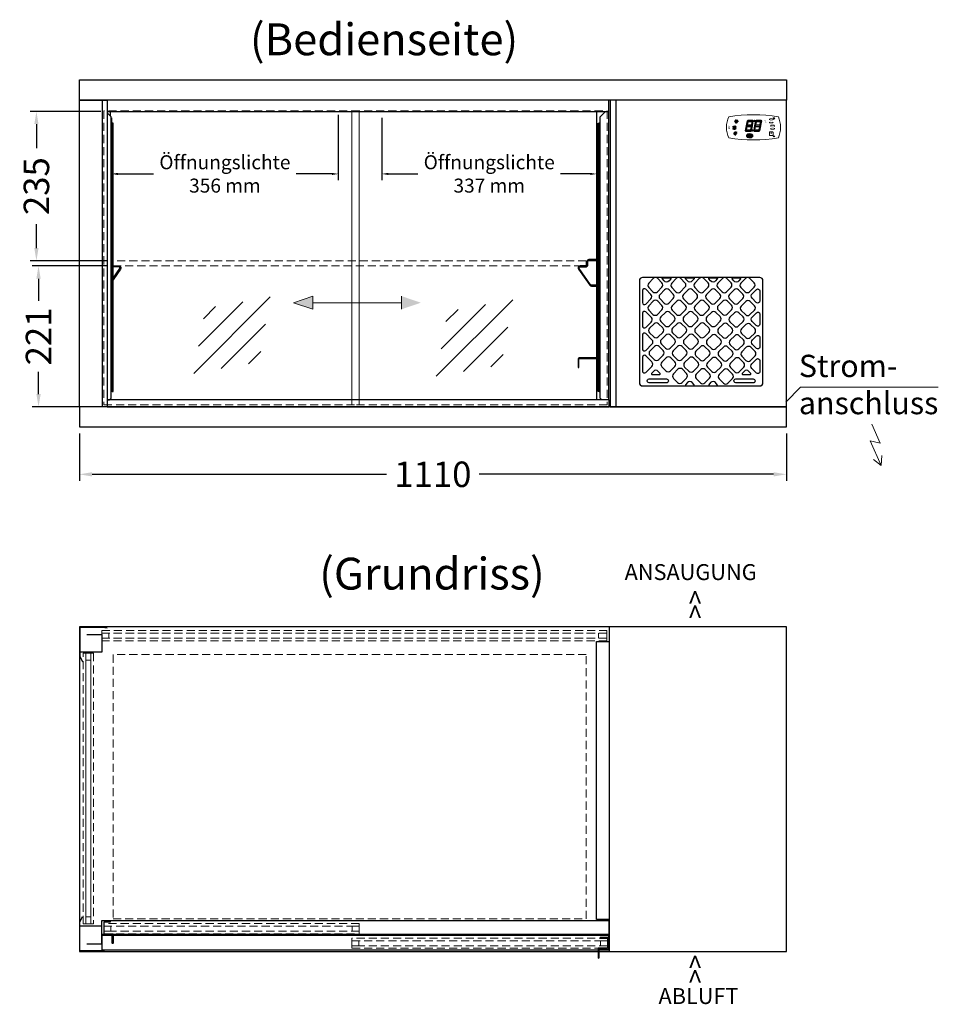
# Model space of a CAD drawing. Units: millimetres. Extents: x 55981 to 108981, y 7600 to 43600.
# Drawn here: x 88900 to 90342, y 19214 to 20760 of the extents above; entities that cross this region are included whole.
import ezdxf
from ezdxf.enums import TextEntityAlignment as Align

# ---------------------------------------------------------------- set-up
doc = ezdxf.new("R2010")
doc.units = ezdxf.units.MM
doc.header["$LTSCALE"] = 2
doc.header["$PDMODE"] = 34
doc.header["$PDSIZE"] = 5
doc.linetypes.add('AUSGEZOGEN', pattern=[0])
doc.linetypes.add('VERDECKT', pattern=[9.525, 6.35, -3.175])
for name, color, linetype, lineweight in [('A_BEMASSUNG', 1, 'Continuous', 13), ('A_GLAS', 4, 'Continuous', 20), ('A_HILFSLINIEN', 7, 'Continuous', 13), ('A_TEXT', 7, 'Continuous', 20), ('A_VERDECKT', 5, 'VERDECKT', 13), ('A_VOLL', 3, 'Continuous', 30)]:
    doc.layers.add(name, color=color, linetype=linetype, lineweight=lineweight)
doc.styles.add('ARIAL', font='arial.ttf')
doc.styles.add('Arial_0', font='arial.ttf')
doc.styles.add('Arial_35', font='arial.ttf', dxfattribs={"height": 35})
doc.styles.get("Standard").update_dxf_attribs({"font": 'arial.ttf'})
doc.dimstyles.new('STANDARD_Bemassung', dxfattribs={"dimtxt": 40, "dimasz": 20, "dimexe": 10, "dimexo": 10, "dimgap": 15, "dimtad": 0, "dimdec": 0, "dimdsep": 46, "dimtxsty": 'ARIAL', "dimcen": 0.09, "dimclrt": 7, "dimazin": 0, "dimtfac": 1, "dimtdec": 0, "dimtmove": 2, "dimatfit": 3, "dimfxl": 1, "dimtolj": 1, "dimtzin": 0, "dimarcsym": 0})

# ---------------------------------------------------------------- blocks, each defined once
blk = doc.blocks.new('*D107')
at = {"layer": 'A_BEMASSUNG', "color": 0, "lineweight": -2, "ltscale": 2, "transparency": 16777216}
for p, q in [((89027.2, 20616.2), (88916, 20616.2)), ((88926, 20596.2), (88926, 20558.5)), ((88926, 20401.5), (88926, 20439.1)), ((89036.3, 20381.5), (88916, 20381.5))]:
    blk.add_line(p, q, dxfattribs=at)
at = {"layer": 'A_BEMASSUNG', "color": 0, "ltscale": 2, "transparency": 16777216}
for points in [[(88922.7, 20596.2), (88929.3, 20596.2), (88926, 20616.2)], [(88922.7, 20401.5), (88929.3, 20401.5), (88926, 20381.5)]]:
    blk.add_solid(points, dxfattribs=at)
at = {"layer": 'DEFPOINTS', "color": 0, "ltscale": 2, "transparency": 16777216}
for p in [(89037.2, 20616.2), (88926, 20381.5), (89046.3, 20381.5)]:
    blk.add_point(p, dxfattribs=at)
at = {"layer": 'A_BEMASSUNG', "color": 7, "ltscale": 2, "transparency": 16777216, "insert": (88926, 20498.8), "char_height": 40, "attachment_point": 5, "rotation": 90, "style": 'ARIAL'}
blk.add_mtext('\\A1;235', dxfattribs=at)
blk = doc.blocks.new('*D108')
at = {"layer": 'A_BEMASSUNG', "color": 0, "lineweight": -2, "ltscale": 2, "transparency": 16777216}
for p, q in [((89036.3, 20373.5), (88919.3, 20373.5)), ((88929.3, 20353.5), (88929.3, 20318.5)), ((88929.3, 20172.2), (88929.3, 20207.1)), ((89033.8, 20152.2), (88919.3, 20152.2))]:
    blk.add_line(p, q, dxfattribs=at)
at = {"layer": 'A_BEMASSUNG', "color": 0, "ltscale": 2, "transparency": 16777216}
for points in [[(88926, 20353.5), (88932.7, 20353.5), (88929.3, 20373.5)], [(88926, 20172.2), (88932.7, 20172.2), (88929.3, 20152.2)]]:
    blk.add_solid(points, dxfattribs=at)
at = {"layer": 'DEFPOINTS', "color": 0, "ltscale": 2, "transparency": 16777216}
for p in [(89046.3, 20373.5), (88929.3, 20152.2), (89043.8, 20152.2)]:
    blk.add_point(p, dxfattribs=at)
at = {"layer": 'A_BEMASSUNG', "color": 7, "ltscale": 2, "transparency": 16777216, "insert": (88929.3, 20262.8), "char_height": 40, "attachment_point": 5, "rotation": 90, "style": 'ARIAL'}
blk.add_mtext('\\A1;221', dxfattribs=at)
blk = doc.blocks.new('*D268')
at = {"layer": 'A_BEMASSUNG', "color": 0, "lineweight": -2, "ltscale": 2, "transparency": 16777216}
for p, q in [((88993.4, 20110.6), (88993.4, 20036.3)), ((90103.4, 20110.6), (90103.4, 20036.3)), ((89013.4, 20046.3), (89475.6, 20046.3)), ((90083.4, 20046.3), (89621.1, 20046.3))]:
    blk.add_line(p, q, dxfattribs=at)
at = {"layer": 'A_BEMASSUNG', "color": 0, "ltscale": 2, "transparency": 16777216}
for points in [[(89013.4, 20049.6), (89013.4, 20042.9), (88993.4, 20046.3)], [(90083.4, 20049.6), (90083.4, 20042.9), (90103.4, 20046.3)]]:
    blk.add_solid(points, dxfattribs=at)
at = {"layer": 'DEFPOINTS', "color": 0, "ltscale": 2, "transparency": 16777216}
for p in [(88993.4, 20120.6), (90103.4, 20120.6), (90103.4, 20046.3)]:
    blk.add_point(p, dxfattribs=at)
at = {"layer": 'A_BEMASSUNG', "color": 7, "ltscale": 2, "transparency": 16777216, "insert": (89548.4, 20046.3), "char_height": 40, "attachment_point": 5, "style": 'ARIAL'}
blk.add_mtext('\\A1;1110', dxfattribs=at)
blk = doc.blocks.new('glassymbol')
at = {"layer": 'A_HILFSLINIEN', "linetype": 'AUSGEZOGEN', "lineweight": -3}
for p, q in [((-60.1, -60.1), (60.1, 60.1)), ((-52.5, -17.2), (17.2, 52.5)), ((-45, 25.7), (-25.7, 45)), ((-17.2, -52.5), (52.5, 17.2)), ((25.7, -45), (45, -25.7))]:
    blk.add_line(p, q, dxfattribs=at)
blk = doc.blocks.new('Steuerung_Carel iJF')
at = {"layer": 'A_VOLL', "ltscale": 2}
h = blk.add_hatch(color=7, dxfattribs=at)
h.dxf.hatch_style = 1
h.paths.add_polyline_path([(-9.1, 10.7), (-9.6, 10.4), (-8.4, 8.9), (-2.7, 8.9), (-0.9, 10.4), (-1.2, 10.7)])
h.paths.add_polyline_path([(-8.6, 8.8), (-9.8, 10.3), (-10.2, 10.1), (-11.6, 2.3), (-10.9, 2.3), (-9.5, 3.7)])
h.paths.add_polyline_path([(-9.9, 1.2), (-10.9, 2.1), (-11.6, 2.1), (-12.9, -5.3), (-12.6, -5.5), (-10.9, -4.1)])
h.paths.add_polyline_path([(-4.2, -6.1), (-3.7, -5.8), (-5, -4.3), (-10.7, -4.3), (-12.5, -5.7), (-12.1, -6.1)])
h.paths.add_polyline_path([(-1.8, 2.4), (-2.5, 2.4), (-3.9, 1), (-4.8, -4.1), (-3.5, -5.7), (-3.2, -5.5)])
h.paths.add_polyline_path([(-9.6, 3.2), (-10.6, 2.2), (-9.9, 1.4), (-3.8, 1.4), (-2.7, 2.5), (-3.5, 3.2)])
h = blk.add_hatch(color=7, dxfattribs=at)
h.dxf.hatch_style = 1
h.paths.add_polyline_path([(0.3, -5.3), (0.6, -5.5), (2.3, -4.1), (3.3, 1.2), (2.3, 2.1), (1.6, 2.1)])
h.paths.add_polyline_path([(1.6, 2.3), (2.3, 2.3), (3.7, 3.7), (4.6, 8.8), (3.4, 10.3), (3, 10.1)])
h.paths.add_polyline_path([(4.1, 10.7), (3.6, 10.4), (4.8, 8.9), (10.5, 8.9), (12.3, 10.4), (12, 10.7)])
h.paths.add_polyline_path([(12.8, 10), (12.5, 10.3), (10.7, 8.8), (9.8, 3.5), (10.7, 2.6), (11.4, 2.6)])
h.paths.add_polyline_path([(11.4, 2.4), (10.7, 2.4), (9.3, 1), (8.4, -4.1), (9.7, -5.7), (10, -5.5)])
h.paths.add_polyline_path([(2.5, -4.3), (0.7, -5.7), (1.1, -6.1), (9, -6.1), (9.5, -5.8), (8.2, -4.3)])
h = blk.add_hatch(color=1, dxfattribs=at)
h.dxf.hatch_style = 2
h.paths.add_polyline_path([(32.4, 15.1), (31, 13.7), (33.7, 13.7)])
h = blk.add_hatch(color=1, dxfattribs=at)
edge = h.paths.add_edge_path()
edge.add_spline(control_points=[(-10.9, -13.2), (-10.9, -13.5), (-10.9, -13.8), (-10.7, -14.3), (-10.6, -14.5), (-10.2, -14.9), (-10.1, -15.1), (-9.5, -15.6), (-9, -15.9), (-7.9, -16.3), (-7.3, -16.4), (-5.7, -16.6), (-4.7, -16.5), (-3.3, -16.1), (-2.8, -15.9), (-2.1, -15.3), (-1.8, -15.1), (-1.3, -14.5), (-1.2, -14.2), (-1, -13.5), (-1, -13.2), (-1.1, -12.5), (-1.2, -12.2), (-1.5, -11.6), (-1.7, -11.4), (-2.2, -11), (-2.5, -10.8), (-3.4, -10.3), (-4.1, -10.1), (-5.6, -9.9), (-6.4, -9.9), (-7.7, -10.1), (-8.3, -10.2), (-9.3, -10.7), (-9.7, -11), (-10.4, -11.6), (-10.5, -11.9), (-10.8, -12.5), (-10.9, -12.9), (-10.9, -13.2)], knot_values=[0, 0, 0, 0, 0.192993, 0.192993, 0.385986, 0.385986, 0.57898, 0.57898, 0.995453, 0.995453, 1.411927, 1.411927, 2.053806, 2.053806, 2.452072, 2.452072, 2.749863, 2.749863, 2.98873, 2.98873, 3.227598, 3.227598, 3.466465, 3.466465, 3.705333, 3.705333, 3.9442, 3.9442, 4.46312, 4.46312, 4.982039, 4.982039, 5.385848, 5.385848, 5.789657, 5.789657, 6.038363, 6.038363, 6.283185, 6.283185, 6.283185, 6.283185], degree=3, periodic=0)
h = blk.add_hatch(color=7, dxfattribs=at)
h.dxf.hatch_style = 1
h.paths.add_polyline_path([(-0.4, -4.9, 1), (-2.5, -4.9, 1)])
blk.add_hatch(color=1, dxfattribs=at).paths.add_polyline_path([(32.4, -15.1), (33.7, -13.7), (31, -13.7)])
at = {"layer": 'A_VOLL', "color": 7}
for p, q in [((-31.7, 0.8), (-32.6, 0.6)), ((-28.2, -1.2), (-32.4, 1.2)), ((-28.2, 1.2), (-32.4, -1.2)), ((-31.7, 0.8), (-31.9, 1.7)), ((-30.3, 1.6), (-31, 2.3)), ((-30.3, 2.4), (-30.3, -2.4)), ((-30.3, 1.6), (-29.6, 2.3)), ((-23.8, 9.1), (-29.8, 9.1)), ((-28.9, 9.1), (-29.7, 10)), ((-27.9, 10.9), (-29, 11.2)), ((-28.9, 0.8), (-28.6, 1.7)), ((-28.9, 0.8), (-28, 0.6)), ((-26.8, 9.1), (-28.3, 11.7)), ((-28, 8.8), (-28, 8.8)), ((-28, 8.8), (-28, 8.8)), ((-27.9, 10.9), (-27.5, 12)), ((-27.3, 7.4), (-27.3, 7.4)), ((-27.3, 7.4), (-27.3, 7.4)), ((-26.8, 9.1), (-25.3, 11.7)), ((-26.4, 8.8), (-26.4, 8.8)), ((-26.4, 8.8), (-26.4, 8.8)), ((-25.8, 10.9), (-26.2, 12)), ((-25.8, 10.9), (-24.7, 11.2)), ((-25.6, 7.4), (-25.6, 7.4)), ((-25.3, 8.8), (-25.3, 8.8)), ((-25.3, 8.8), (-25.3, 8.8)), ((-24.8, 9.1), (-24, 10)), ((-31.7, -0.8), (-32.6, -0.6)), ((-32.4, -2.1), (-31.8, -2.1)), ((-32.4, -2.1), (-32.3, -2.7)), ((-31.7, -0.8), (-31.9, -1.7)), ((-30.3, -1.6), (-31, -2.3)), ((-30.3, -1.6), (-29.6, -2.3)), ((-28.9, -0.8), (-28, -0.6)), ((-28.9, -0.8), (-28.6, -1.7))]:
    blk.add_line(p, q, dxfattribs=at)
at = {"layer": 'A_VOLL', "color": 7, "lineweight": 5}
blk.add_line((27.8, -10.1), (27.8, -6.5), dxfattribs=at)
at = {"layer": 'A_VOLL', "color": 253, "lineweight": 5}
blk.add_lwpolyline([(39, 16.7, 0.078384), (-39, 16.7, 0.205854), (-39, -16.7, 0.078384), (39, -16.7, 0.205854)], format="xyb", close=True, dxfattribs=at)
at = {"layer": 'A_VOLL', "color": 18}
for points in [[(-12.9, -5.3), (-12.6, -5.5), (-10.9, -4.1), (-9.9, 1.2), (-10.9, 2.1), (-11.6, 2.1)], [(-11.6, 2.3), (-10.9, 2.3), (-9.5, 3.7), (-8.6, 8.8), (-9.8, 10.3), (-10.2, 10.1)], [(-9.6, 3.2), (-10.6, 2.2), (-9.9, 1.4), (-3.8, 1.4), (-2.7, 2.5), (-3.5, 3.2)], [(-9.1, 10.7), (-9.6, 10.4), (-8.4, 8.9), (-2.7, 8.9), (-0.9, 10.4), (-1.2, 10.7)], [(-4.8, -4.1), (-3.5, -5.7), (-3.2, -5.5), (-1.8, 2.4), (-2.5, 2.4), (-3.9, 1)], [(-3.4, 3.5), (-2.5, 2.6), (-1.8, 2.6), (-0.4, 10), (-0.7, 10.3), (-2.5, 8.8)], [(0.3, -5.3), (0.6, -5.5), (2.3, -4.1), (3.3, 1.2), (2.3, 2.1), (1.6, 2.1)], [(1.6, 2.3), (2.3, 2.3), (3.7, 3.7), (4.6, 8.8), (3.4, 10.3), (3, 10.1)], [(3.6, 3.2), (2.6, 2.2), (3.3, 1.4), (9.4, 1.4), (10.5, 2.5), (9.7, 3.2)], [(4.1, 10.7), (3.6, 10.4), (4.8, 8.9), (10.5, 8.9), (12.3, 10.4), (12, 10.7)], [(8.4, -4.1), (9.7, -5.7), (10, -5.5), (11.4, 2.4), (10.7, 2.4), (9.3, 1)], [(9.8, 3.5), (10.7, 2.6), (11.4, 2.6), (12.8, 10), (12.5, 10.3), (10.7, 8.8)], [(-4.2, -6.1), (-3.7, -5.8), (-5, -4.3), (-10.7, -4.3), (-12.5, -5.7), (-12.1, -6.1)], [(9, -6.1), (9.5, -5.8), (8.2, -4.3), (2.5, -4.3), (0.7, -5.7), (1.1, -6.1)]]:
    blk.add_lwpolyline(points, close=True, dxfattribs=at)
at = {"layer": 'A_VOLL', "color": 7, "lineweight": 5}
for points in [[(30.6, 11.7), (30.6, 12.1, 0.414214), (29.6, 13.1), (26, 13.1, 0.414214), (25, 12.1), (25, 11.7)], [(25, 8.1), (25, 8, 0.414214), (26, 7), (29.6, 7, 0.414214), (30.6, 8), (30.6, 8.1)], [(32.7, 1.1), (32.7, 2.2, 0.414214), (31.7, 3.2), (28.1, 3.2, 0.414214), (27.1, 2.2), (27.1, 1.1)], [(27.1, -1.1), (27.1, -1.9, 0.414214), (28.1, -2.9), (31.7, -2.9, 0.414214), (32.7, -1.9), (32.7, -1.1)]]:
    blk.add_lwpolyline(points, format="xyb", dxfattribs=at)
at = {"layer": 'A_VOLL', "color": 251}
for points in [[(32.4, 15.1), (31, 13.7), (33.7, 13.7)], [(32.4, -15.1), (31, -13.7), (33.7, -13.7)]]:
    blk.add_lwpolyline(points, close=True, dxfattribs=at)
at = {"layer": 'A_VOLL', "color": 7}
for points in [[(-31.3, -9.1), (-30.2, -9.1)], [(-30.5, -7.2), (-29.7, -8)], [(-30.5, -11.1), (-29.7, -10.3)], [(-29.3, -11.8), (-29.3, -10.2)], [(-27.8, -11.8), (-29.3, -11.8)], [(-28.6, -6.4), (-28.6, -7.5)], [(-27.8, -11.8), (-27.8, -10.2)], [(-26.6, -7.2), (-27.4, -8)], [(-26.6, -11.1), (-27.4, -10.3)], [(-25.8, -9.1), (-26.9, -9.1)]]:
    blk.add_lwpolyline(points, dxfattribs=at)
blk.add_lwpolyline([(-27.8, -10.2), (-27.8, -10.1), (-27.7, -10.1), (-27.7, -10), (-27.6, -10), (-27.6, -9.9), (-27.6, -9.9), (-27.5, -9.8), (-27.5, -9.8), (-27.4, -9.7), (-27.4, -9.7), (-27.4, -9.6), (-27.4, -9.5), (-27.4, -9.5), (-27.3, -9.4), (-27.3, -9.3), (-27.3, -9.3), (-27.3, -9.2), (-27.3, -9.1), (-27.3, -9.1), (-27.3, -9), (-27.3, -9), (-27.3, -8.9), (-27.4, -8.8), (-27.4, -8.8), (-27.4, -8.7), (-27.4, -8.6), (-27.4, -8.6), (-27.5, -8.5), (-27.5, -8.5), (-27.6, -8.4), (-27.6, -8.4), (-27.6, -8.3), (-27.7, -8.3), (-27.7, -8.2), (-27.8, -8.2), (-27.8, -8.1), (-27.9, -8.1), (-27.9, -8.1), (-28, -8), (-28.1, -8), (-28.1, -8), (-28.2, -7.9), (-28.2, -7.9), (-28.3, -7.9), (-28.4, -7.9), (-28.4, -7.9), (-28.5, -7.9), (-28.6, -7.9), (-28.6, -7.9), (-28.7, -7.9), (-28.8, -7.9), (-28.8, -7.9), (-28.9, -7.9), (-29, -7.9), (-29, -8), (-29.1, -8), (-29.1, -8), (-29.2, -8.1), (-29.3, -8.1), (-29.3, -8.1), (-29.4, -8.2), (-29.4, -8.2), (-29.5, -8.3), (-29.5, -8.3), (-29.6, -8.4), (-29.6, -8.4), (-29.6, -8.5), (-29.7, -8.5), (-29.7, -8.6), (-29.7, -8.6), (-29.8, -8.7), (-29.8, -8.8), (-29.8, -8.8), (-29.8, -8.9), (-29.8, -9), (-29.8, -9), (-29.8, -9.1), (-29.8, -9.1), (-29.8, -9.2), (-29.8, -9.3), (-29.8, -9.3), (-29.8, -9.4), (-29.8, -9.5), (-29.8, -9.5), (-29.7, -9.6), (-29.7, -9.7), (-29.7, -9.7), (-29.7, -9.8), (-29.6, -9.8), (-29.6, -9.9), (-29.5, -9.9), (-29.5, -10), (-29.5, -10), (-29.4, -10.1), (-29.4, -10.1), (-29.3, -10.2), (-29.3, -11.8), (-27.8, -11.8)], close=True, dxfattribs=at)
blk.add_lwpolyline([(-27.8, -10.2, 3.118258), (-29.3, -10.2)], format="xyb", dxfattribs=at)
at = {"layer": 'A_VOLL', "color": 7, "lineweight": 5}
blk.add_lwpolyline([(30.6, -12.1), (30.6, -8, 0.414214), (29.6, -7), (26, -7, 0.414214), (25, -8), (25, -12.1, 0.414214), (26, -13.1), (29.6, -13.1, 0.414214)], format="xyb", close=True, dxfattribs=at)
at = {"layer": 'A_VOLL', "color": 18}
for centre in [(1.3, 10), (-1.4, -4.9)]:
    blk.add_circle(centre, 1.08, dxfattribs=at)
at = {"layer": 'A_VOLL', "color": 7}
blk.add_arc((-30.3, 0), 3, 225, 55, dxfattribs=at)
for points in [[(-27.6, 7.7), (-27.6, 7.7), (-27.5, 7.9), (-27.7, 8.3), (-27.9, 8.6), (-28, 8.8), (-28.1, 8.6), (-28.2, 8.3), (-28.5, 7.9), (-28.4, 7.7), (-28.3, 7.7), (-28.2, 7.6), (-28.1, 7.5), (-28, 7.5), (-27.9, 7.5), (-27.7, 7.6), (-27.6, 7.7)], [(-26.8, 6.7), (-26.8, 6.8), (-26.7, 6.9), (-26.9, 7.3), (-27, 7.6), (-27.1, 7.8), (-27.3, 7.6), (-27.4, 7.3), (-27.6, 6.9), (-27.5, 6.8), (-27.5, 6.7), (-27.4, 6.6), (-27.3, 6.6), (-27.1, 6.6), (-27, 6.6), (-26.9, 6.6), (-26.8, 6.7)], [(-25.9, 7.8), (-25.9, 7.9), (-25.8, 8), (-26, 8.4), (-26.1, 8.7), (-26.2, 8.9), (-26.4, 8.7), (-26.5, 8.4), (-26.7, 8), (-26.6, 7.9), (-26.6, 7.8), (-26.5, 7.7), (-26.4, 7.7), (-26.2, 7.6), (-26.1, 7.7), (-26, 7.7), (-25.9, 7.8)]]:
    blk.add_rational_spline(points, [1, 1, 1, 1, 1, 1, 1, 1, 1, 1, 1, 0.969226810132, 0.969226810132, 1, 0.969226810132, 0.969226810132, 1], degree=3, knots=[0, 0, 0, 0, 0.562641, 1.244962, 2.933066, 2.933066, 2.933066, 4.62117, 5.303491, 5.866132, 5.866132, 5.866132, 6.476177, 6.476177, 6.476177, 7.086222, 7.086222, 7.086222, 7.086222], dxfattribs=at)
at = {"layer": 'A_VOLL', "color": 251, "lineweight": 5}
blk.add_open_spline([(-10.9, -13.2), (-10.9, -13.5), (-10.9, -13.8), (-10.7, -14.3), (-10.6, -14.5), (-10.2, -14.9), (-10.1, -15.1), (-9.5, -15.6), (-9, -15.9), (-7.9, -16.3), (-7.3, -16.4), (-5.7, -16.6), (-4.7, -16.5), (-3.3, -16.1), (-2.8, -15.9), (-2.1, -15.3), (-1.8, -15.1), (-1.3, -14.5), (-1.2, -14.2), (-1, -13.5), (-1, -13.2), (-1.1, -12.5), (-1.2, -12.2), (-1.5, -11.6), (-1.7, -11.4), (-2.2, -11), (-2.5, -10.8), (-3.4, -10.3), (-4.1, -10.1), (-5.6, -9.9), (-6.4, -9.9), (-7.7, -10.1), (-8.3, -10.2), (-9.3, -10.7), (-9.7, -11), (-10.4, -11.6), (-10.5, -11.9), (-10.8, -12.5), (-10.9, -12.9), (-10.9, -13.2)], degree=3, knots=[0, 0, 0, 0, 0.192993, 0.192993, 0.385986, 0.385986, 0.57898, 0.57898, 0.995453, 0.995453, 1.411927, 1.411927, 2.053806, 2.053806, 2.452072, 2.452072, 2.749863, 2.749863, 2.98873, 2.98873, 3.227598, 3.227598, 3.466465, 3.466465, 3.705333, 3.705333, 3.9442, 3.9442, 4.46312, 4.46312, 4.982039, 4.982039, 5.385848, 5.385848, 5.789657, 5.789657, 6.038363, 6.038363, 6.283185, 6.283185, 6.283185, 6.283185], dxfattribs=at)
at = {"layer": 'A_VOLL', "color": 7, "ltscale": 2}
for s, height, style, p in [('J', 5, 'Arial_35', (-39.8, -2.8)), ('i', 4, 'Arial_35', (-40, -1.6)), ('Carel', 2.5, 'Arial_0', (-10.2, -14.3))]:
    blk.add_text(s, height=height, dxfattribs=dict(at, style=style)).set_placement(p)
at = {"layer": 'A_VOLL', "color": 7, "lineweight": 5}
blk.add_text('°C', height=3, dxfattribs=at).set_placement((16.1, 7.7))
at = {"layer": 'A_VOLL', "color": 7, "lineweight": 5, "attachment_point": 5}
for s, insert, char_height in [('SET', (27.8, 10.1), 2), ('O', (29.9, 0.1), 3)]:
    blk.add_mtext(s, dxfattribs=dict(at, insert=insert, char_height=char_height))
blk = doc.blocks.new('*D411')
at = {"layer": 'A_BEMASSUNG', "color": 0, "lineweight": -2, "ltscale": 2, "transparency": 16777216}
for p, q in [((89043.9, 20606.2), (89043.9, 20508)), ((89399.9, 20610.7), (89399.9, 20508)), ((89053.9, 20518), (89110, 20518)), ((89389.9, 20518), (89333.7, 20518))]:
    blk.add_line(p, q, dxfattribs=at)
at = {"layer": 'A_BEMASSUNG', "color": 0, "ltscale": 2, "transparency": 16777216}
for points in [[(89053.9, 20519.7), (89053.9, 20516.3), (89043.9, 20518)], [(89389.9, 20519.7), (89389.9, 20516.3), (89399.9, 20518)]]:
    blk.add_solid(points, dxfattribs=at)
at = {"layer": 'DEFPOINTS', "color": 0, "ltscale": 2, "transparency": 16777216}
for p in [(89043.9, 20616.2), (89399.9, 20620.7), (89399.9, 20518)]:
    blk.add_point(p, dxfattribs=at)
at = {"layer": 'A_BEMASSUNG', "color": 7, "ltscale": 2, "transparency": 16777216, "insert": (89221.9, 20518), "char_height": 22, "attachment_point": 5, "style": 'ARIAL'}
blk.add_mtext('\\A1;Öffnungslichte \\P356 mm', dxfattribs=at)
blk = doc.blocks.new('*D412')
at = {"layer": 'A_BEMASSUNG', "color": 0, "lineweight": -2, "ltscale": 2, "transparency": 16777216}
for p, q in [((89468.4, 20606.2), (89468.4, 20508)), ((89805.4, 20606.2), (89805.4, 20508)), ((89478.4, 20518), (89525, 20518)), ((89795.4, 20518), (89748.7, 20518))]:
    blk.add_line(p, q, dxfattribs=at)
at = {"layer": 'A_BEMASSUNG', "color": 0, "ltscale": 2, "transparency": 16777216}
for points in [[(89478.4, 20519.7), (89478.4, 20516.3), (89468.4, 20518)], [(89795.4, 20519.7), (89795.4, 20516.3), (89805.4, 20518)]]:
    blk.add_solid(points, dxfattribs=at)
at = {"layer": 'DEFPOINTS', "color": 0, "ltscale": 2, "transparency": 16777216}
for p in [(89468.4, 20616.2), (89805.4, 20616.2), (89468.4, 20518)]:
    blk.add_point(p, dxfattribs=at)
at = {"layer": 'A_BEMASSUNG', "color": 7, "ltscale": 2, "transparency": 16777216, "insert": (89636.9, 20518), "char_height": 22, "attachment_point": 5, "style": 'ARIAL'}
blk.add_mtext('\\A1;Öffnungslichte \\P337 mm', dxfattribs=at)

msp = doc.modelspace()

# ---------------------------------------------------------------- hatches: boundary and pattern name
at = {"layer": 'A_HILFSLINIEN', "ltscale": 0.2}
h = msp.add_hatch(color=30, dxfattribs=at)
h.dxf.hatch_style = 2
h.paths.add_polyline_path([(89360, 20305.4), (89329.6, 20315.8), (89360, 20326.1)])
h = msp.add_hatch(color=30, dxfattribs=at)
h.dxf.hatch_style = 2
h.paths.add_polyline_path([(89499.1, 20305.4), (89499.1, 20326.1), (89529.6, 20315.8)])

# ---------------------------------------------------------------- linework, layer by layer
at = {"layer": 'A_GLAS'}
for points in [[(89421.3, 20163.2), (89421.3, 20616.2)], [(89432.8, 20616.2), (89432.8, 20163.2)]]:
    msp.add_lwpolyline(points, dxfattribs=at)
at = {"layer": 'A_HILFSLINIEN', "color": 30, "ltscale": 0.2}
for p, q in [((89499.1, 20326.1), (89499.1, 20305.4)), ((89499.1, 20315.8), (89360, 20315.8))]:
    msp.add_line(p, q, dxfattribs=at)
at = {"layer": 'A_HILFSLINIEN'}
for p, q in [((90125.6, 20182.9), (90102.4, 20159.6)), ((90125.6, 20182.9), (90341.9, 20182.9)), ((90237.4, 20125), (90250.5, 20095.2)), ((90250.5, 20095.2), (90234.9, 20098.9)), ((90234.9, 20098.9), (90252.1, 20060.1)), ((90252.1, 20060.1), (90253, 20075.6)), ((90252.1, 20060.1), (90240, 20069.8))]:
    msp.add_line(p, q, dxfattribs=at)
at = {"layer": 'A_HILFSLINIEN', "color": 30, "ltscale": 0.2}
msp.add_lwpolyline([(89360, 20326.1), (89329.6, 20315.8), (89360, 20305.4)], close=True, dxfattribs=at)
at = {"layer": 'A_VERDECKT'}
for p, q in [((89039.6, 19788.8), (89039.6, 19796.8)), ((89808.6, 19788.8), (89808.6, 19796.8)), ((89003.4, 19754.3), (89011.4, 19754.3)), ((89003.4, 19351.3), (89011.4, 19351.3))]:
    msp.add_line(p, q, dxfattribs=at)
for points in [[(89432.9, 20616.2), (89432.9, 20617.3), (89031.9, 20617.3), (89031.9, 20155.3), (89432.9, 20155.3), (89432.9, 20163.2)], [(89421.3, 20616.2), (89421.3, 20617.3), (89822.3, 20617.3), (89822.3, 20155.3), (89421.3, 20155.3), (89421.3, 20163.2)]]:
    msp.add_lwpolyline(points, dxfattribs=at)
at = {"layer": 'A_VERDECKT', "color": 144}
for points in [[(89789.3, 20381.5), (89046.3, 20381.5), (89046.3, 20373.5), (89789.3, 20373.5)], [(89789.3, 19763.1), (89046.3, 19763.1), (89046.3, 19348.1), (89789.3, 19348.1)], [(89031.9, 19336.7), (89432.9, 19336.7), (89432.9, 19340.7), (89031.9, 19340.7)], [(89042.9, 19336.7), (89031.9, 19336.7), (89031.9, 19328.7), (89042.9, 19328.7)], [(89432.9, 19328.7), (89031.9, 19328.7), (89031.9, 19324.7), (89432.9, 19324.7)], [(89432.9, 19336.7), (89421.9, 19336.7), (89421.9, 19328.7), (89432.9, 19328.7)], [(89421.4, 19313.9), (89822.4, 19313.9), (89822.4, 19317.9), (89421.4, 19317.9)], [(89432.4, 19313.9), (89421.4, 19313.9), (89421.4, 19305.9), (89432.4, 19305.9)], [(89822.4, 19313.9), (89811.4, 19313.9), (89811.4, 19305.9), (89822.4, 19305.9)], [(89822.4, 19305.9), (89421.4, 19305.9), (89421.4, 19301.9), (89822.4, 19301.9)]]:
    msp.add_lwpolyline(points, close=True, dxfattribs=at)
at = {"layer": 'A_VERDECKT'}
for points in [[(89028.6, 19800.8), (89821.6, 19800.8), (89821.6, 19796.8), (89028.6, 19796.8)], [(89028.6, 19796.9), (89821.6, 19796.8), (89821.6, 19788.8), (89028.6, 19788.9)], [(89028.6, 19788.8), (89821.6, 19788.8), (89821.6, 19784.8), (89028.6, 19784.8)], [(89003.4, 19765.3), (89003.4, 19340.3), (88999.4, 19340.3), (88999.4, 19765.3)], [(89011.4, 19765.3), (89011.4, 19340.3), (89003.4, 19340.3), (89003.4, 19765.3)], [(89015.4, 19765.3), (89015.4, 19340.3), (89011.4, 19340.3), (89011.4, 19765.3)]]:
    msp.add_lwpolyline(points, close=True, dxfattribs=at)
at = {"layer": 'A_VOLL', "ltscale": 2}
for points in [[(90103.4, 20634), (88993.4, 20634), (88993.4, 20665.6), (90103.4, 20665.6)], [(88993.4, 20634), (89037.2, 20634), (89037.2, 20152.2), (88993.4, 20152.2)], [(89037.2, 20616.2), (89824.4, 20616.2), (89824.4, 20634), (89037.2, 20634)], [(90103.4, 20634), (89826.8, 20634), (89826.8, 20152.2), (90103.4, 20152.2)], [(90103.4, 20152.2), (88993.4, 20152.2), (88993.4, 20120.6), (90103.4, 20120.6)], [(90103.4, 19806.8), (89825.4, 19806.8), (89825.4, 19296.8), (90103.4, 19296.8)], [(89805.4, 19783.8), (89825.4, 19783.8), (89825.4, 19347), (89805.4, 19347)]]:
    msp.add_lwpolyline(points, close=True, dxfattribs=at)
for points in [[(89029.1, 20634), (89029.1, 20152.2)], [(89835.4, 20634), (89835.4, 20152.2)], [(89041.7, 20616.2), (89041.7, 20609.2)], [(89805.4, 20616.2), (89805.4, 20163.2)], [(89037.2, 20152.2), (89825.2, 20152.2), (89825.2, 20163.2), (89421.4, 20163.2)], [(89421.4, 20163.2), (89037.2, 20163.2), (89037.2, 20152.2)], [(89041.7, 20164.3), (89041.7, 20163.2)], [(89809.5, 19296.8), (90103.4, 19296.8), (90103.4, 19806.8), (88993.4, 19806.8), (88993.4, 19296.8), (89807.8, 19296.8)], [(89037.2, 19804.5), (89029.4, 19805.8), (88994.4, 19805.8), (88994.4, 19760.9), (88998.6, 19751.8)], [(89005.4, 19794.8), (89028.6, 19794.8), (89028.6, 19766.8), (88994.4, 19766.8), (88994.4, 19766.8)], [(89037.2, 19299.2), (89029.4, 19297.9), (88994.4, 19297.9), (88994.4, 19342.8), (88998.6, 19351.9)], [(89005.4, 19308.8), (89028.6, 19308.8), (89028.6, 19336.8), (88994.4, 19336.8), (88994.4, 19336.8)]]:
    msp.add_lwpolyline(points, dxfattribs=at)
at = {"layer": 'A_VOLL', "color": 253}
for points in [[(89037.2, 20163.2), (89040.7, 20163.2), (89043.2, 20165.7), (89043.2, 20165.7), (89043.2, 20607.7), (89037.2, 20613.7)], [(89044.8, 20597.8), (89043.2, 20597.8)], [(89811.1, 20597.8), (89809.5, 20597.8)], [(89044.8, 20176.2), (89043.2, 20176.2)], [(89044.8, 20176.2), (89043.2, 20176.2)], [(89809.5, 20176.2), (89811.1, 20176.2)], [(89044.8, 19323.6), (89028.6, 19323.6), (89028.6, 19345.8), (89824.7, 19345.8), (89824.7, 19323.6), (89046.5, 19323.6)], [(89044.8, 19322), (89028.6, 19322), (89028.6, 19299.8), (89807.8, 19299.8)], [(89809.5, 19299.8), (89824.7, 19299.8), (89824.7, 19322), (89046.5, 19322)]]:
    msp.add_lwpolyline(points, dxfattribs=at)
for points in [[(89823.9, 20163.2), (89813.5, 20163.2), (89811.1, 20165.7), (89811.1, 20165.7), (89811.1, 20607.7), (89819.4, 20616.2), (89823.9, 20616.2)], [(89044.8, 20176.2), (89046.5, 20176.2), (89046.5, 20597.8), (89044.8, 20597.8)], [(89807.8, 20597.8), (89809.5, 20597.8), (89809.5, 20176.2), (89807.8, 20176.2)]]:
    msp.add_lwpolyline(points, close=True, dxfattribs=at)
at = {"layer": 'A_VOLL', "color": 86}
for points in [[(89805.4, 20342), (89805.4, 20343.5), (89797.2, 20343.5, -0.244698), (89795.9, 20344.1), (89778.2, 20369.4, -0.606815), (89779.5, 20372), (89788.6, 20372, 0.414214), (89791.7, 20375.1), (89791.7, 20380.4, -0.414214), (89793.3, 20382), (89805.4, 20382), (89805.4, 20383.5), (89793.3, 20383.5, 0.414214), (89790.2, 20380.4), (89790.2, 20375.1, -0.414214), (89788.6, 20373.5), (89779.5, 20373.5, 0.606815), (89776.9, 20368.6), (89794.7, 20343.3, 0.244698), (89797.2, 20342)], [(89908, 20347.1), (89901.4, 20353.7, 0.414214), (89894.4, 20353.7), (89887.3, 20346.6, 0.414214), (89887.3, 20339.5), (89893.9, 20333, 0.414214), (89900.9, 20333), (89908, 20340, 0.414214)], [(89921.9, 20353.1), (89919.2, 20349.9, -0.465196), (89911.5, 20349.9), (89908.7, 20353.2, -0.672742), (89909.6, 20354.8), (89921.2, 20354.8, -0.659798), (89921.9, 20353.1, -1.014971)], [(89944.2, 20347.1), (89937.6, 20353.7, 0.414214), (89930.5, 20353.7), (89923.5, 20346.6, 0.414214), (89923.5, 20339.5), (89930, 20333, 0.414214), (89937.1, 20333), (89944.2, 20340, 0.414214)], [(89958.4, 20353.1), (89955.7, 20349.9, -0.465196), (89948, 20349.9), (89945.2, 20353.2, -0.672742), (89946.1, 20354.8), (89957.6, 20354.8, -0.659798), (89958.4, 20353.1, -1.014971)], [(89980.4, 20347.1), (89973.8, 20353.7, 0.414214), (89966.7, 20353.7), (89959.7, 20346.6, 0.414214), (89959.7, 20339.6), (89966.2, 20333, 0.414214), (89973.3, 20333), (89980.4, 20340.1, 0.414214)], [(89994.9, 20353.1), (89992.2, 20349.9, -0.465196), (89984.5, 20349.9), (89981.7, 20353.2, -0.672742), (89982.6, 20354.8), (89994.1, 20354.8, -0.659798), (89994.9, 20353.1, -1.014971)], [(90016.5, 20347.1), (90009.9, 20353.7, 0.414214), (90002.9, 20353.7), (89995.8, 20346.6, 0.414214), (89995.8, 20339.5), (90002.4, 20333, 0.414214), (90009.5, 20333), (90016.5, 20340, 0.414214)], [(90031.4, 20353.1), (90028.7, 20349.9, -0.465196), (90021, 20349.9), (90018.2, 20353.2, -0.672742), (90019.1, 20354.8), (90030.6, 20354.8, -0.659798), (90031.4, 20353.1, -1.014971)], [(90052.7, 20347.1), (90046.1, 20353.7, 0.414214), (90039, 20353.7), (90032, 20346.6, 0.414214), (90032, 20339.5), (90038.6, 20333, 0.414214), (90045.6, 20333), (90052.7, 20340, 0.414214)], [(89877.6, 20334.8), (89877.6, 20315.9, 0.66818), (89882.7, 20313.7), (89890.8, 20321.8, 0.414213), (89890.8, 20328.9), (89882.7, 20336.9, 0.668179), (89877.6, 20334.8, -0.291013)], [(89925.8, 20329.4), (89919.2, 20335.9, 0.414214), (89912.1, 20335.9), (89905, 20328.9, 0.414214), (89905, 20321.8), (89911.6, 20315.2, 0.414214), (89918.7, 20315.2), (89925.8, 20322.3, 0.414214)], [(89962.6, 20329.4), (89956, 20335.9, 0.414214), (89949, 20335.9), (89941.9, 20328.9, 0.414214), (89941.9, 20321.8), (89948.5, 20315.2, 0.414214), (89955.5, 20315.2), (89962.6, 20322.3, 0.414214)], [(89998.8, 20329.4), (89992.2, 20335.9, 0.414214), (89985.1, 20335.9), (89978.1, 20328.9, 0.414214), (89978.1, 20321.8), (89984.6, 20315.2, 0.414214), (89991.7, 20315.2), (89998.8, 20322.3, 0.414214)], [(90034.9, 20329.4), (90028.4, 20335.9, 0.414214), (90021.3, 20335.9), (90014.2, 20328.9, 0.414214), (90014.2, 20321.8), (90020.8, 20315.2, 0.414214), (90027.9, 20315.2), (90034.9, 20322.3, 0.414214)], [(90061.6, 20334.5), (90061.6, 20318.7, -0.763851), (90056.2, 20316.3), (90049.7, 20322.8, -0.445687), (90050.2, 20330.3), (90056.5, 20336.6, -0.668222), (90061.6, 20334.5, 0.291013)], [(89908, 20311.6), (89901.4, 20318.2, 0.414214), (89894.4, 20318.2), (89887.3, 20311.1, 0.414214), (89887.3, 20304), (89893.9, 20297.5, 0.414214), (89900.9, 20297.5), (89908, 20304.5, 0.414214)], [(89944.9, 20311.6), (89938.3, 20318.2, 0.414214), (89931.2, 20318.2), (89924.1, 20311.1, 0.414214), (89924.1, 20304), (89930.7, 20297.5, 0.414214), (89937.8, 20297.5), (89944.9, 20304.5, 0.414214)], [(89981, 20311.6), (89974.4, 20318.2, 0.414214), (89967.4, 20318.2), (89960.3, 20311.1, 0.414214), (89960.3, 20304), (89966.9, 20297.5, 0.414214), (89974, 20297.5), (89981, 20304.5, 0.414214)], [(90017.4, 20311.8), (90010.8, 20318.4, 0.414214), (90003.7, 20318.4), (89996.6, 20311.3, 0.414214), (89996.6, 20304.2), (90003.2, 20297.6, 0.414214), (90010.3, 20297.6), (90017.4, 20304.7, 0.414214)], [(90053.2, 20311.1), (90046.6, 20317.7, 0.414214), (90039.5, 20317.7), (90032.5, 20310.6, 0.414214), (90032.5, 20303.6), (90039, 20297, 0.414214), (90046.1, 20297), (90053.2, 20304, 0.414214)], [(89877.6, 20299.3), (89877.6, 20279, 0.668177), (89882.7, 20276.9), (89891.1, 20285.3, 0.439367), (89891.4, 20292.7), (89882.7, 20301.4, 0.668179), (89877.6, 20299.3, -0.291013)], [(89927.1, 20293.9), (89920.5, 20300.4, 0.414214), (89913.5, 20300.4), (89906.4, 20293.4, 0.414214), (89906.4, 20286.3), (89913, 20279.7, 0.414214), (89920, 20279.7), (89927.1, 20286.8, 0.414214)], [(89963.3, 20293.9), (89956.7, 20300.4, 0.414214), (89949.6, 20300.4), (89942.6, 20293.4, 0.414214), (89942.6, 20286.3), (89949.1, 20279.7, 0.414214), (89956.2, 20279.7), (89963.3, 20286.8, 0.414214)], [(89999.4, 20293.9), (89992.9, 20300.4, 0.414214), (89985.8, 20300.4), (89978.7, 20293.4, 0.414214), (89978.7, 20286.3), (89985.3, 20279.7, 0.414214), (89992.4, 20279.7), (89999.4, 20286.8, 0.414214)], [(90035.4, 20293.4), (90028.9, 20299.9, 0.414214), (90021.8, 20299.9), (90014.7, 20292.9, 0.414214), (90014.7, 20285.8), (90021.3, 20279.2, 0.414214), (90028.4, 20279.2), (90035.4, 20286.3, 0.414214)], [(90061.6, 20298), (90061.6, 20282.2, -0.763851), (90056.2, 20279.8), (90049.7, 20286.3, -0.445687), (90050.2, 20293.8), (90056.5, 20300.1, -0.668222), (90061.6, 20298, 0.291013)], [(89909.4, 20276.1), (89902.8, 20282.7, 0.414214), (89895.7, 20282.7), (89888.6, 20275.6, 0.414214), (89888.6, 20268.5), (89895.2, 20262, 0.414214), (89902.3, 20262), (89909.4, 20269, 0.414214)], [(89945.5, 20276.1), (89938.9, 20282.7, 0.414214), (89931.9, 20282.7), (89924.8, 20275.6, 0.414214), (89924.8, 20268.5), (89931.4, 20262, 0.414214), (89938.5, 20262), (89945.5, 20269, 0.414214)], [(89981.7, 20276.1), (89975.1, 20282.7, 0.414214), (89968, 20282.7), (89961, 20275.6, 0.414214), (89961, 20268.5), (89967.6, 20262, 0.414214), (89974.6, 20262), (89981.7, 20269, 0.414214)], [(90017.7, 20275.6), (90011.1, 20282.2, 0.414214), (90004, 20282.2), (89997, 20275.1, 0.414214), (89997, 20268.1), (90003.5, 20261.5, 0.414214), (90010.6, 20261.5), (90017.7, 20268.5, 0.414214)], [(90053.7, 20275.1), (90047.1, 20281.7, 0.414214), (90040, 20281.7), (90033, 20274.6, 0.414214), (90033, 20267.6), (90039.5, 20261, 0.414214), (90046.6, 20261), (90053.7, 20268.1, 0.414214)], [(89877.6, 20265.1), (89877.6, 20242.8, 0.694519), (89882.9, 20240.9), (89892.4, 20250.5, 0.418248), (89892.4, 20257.5), (89882.7, 20267.3, 0.668179), (89877.6, 20265.1, -0.291013)], [(89927.9, 20258.5), (89921.3, 20265, 0.414214), (89914.2, 20265), (89907.1, 20258, 0.414214), (89907.1, 20250.9), (89913.7, 20244.3, 0.414214), (89920.8, 20244.3), (89927.9, 20251.4, 0.414214)], [(89963.9, 20258.4), (89957.4, 20264.9, 0.414214), (89950.3, 20264.9), (89943.2, 20257.9, 0.414214), (89943.2, 20250.8), (89949.8, 20244.2, 0.414214), (89956.9, 20244.2), (89963.9, 20251.3, 0.414214)], [(89999.9, 20257.9), (89993.4, 20264.4, 0.414214), (89986.3, 20264.4), (89979.2, 20257.4, 0.414214), (89979.2, 20250.3), (89985.8, 20243.7, 0.414214), (89992.9, 20243.7), (89999.9, 20250.8, 0.414214)], [(90035.9, 20257.4), (90029.4, 20264, 0.414214), (90022.3, 20264), (90015.2, 20256.9, 0.414214), (90015.2, 20249.8), (90021.8, 20243.2, 0.414214), (90028.9, 20243.2), (90035.9, 20250.3, 0.414214)], [(90061.6, 20261.5), (90061.6, 20246.2, -0.668841), (90056.5, 20244.1), (90050.2, 20250.3, -0.414216), (90050.2, 20257.4), (90056.5, 20263.6, -0.668116), (90061.6, 20261.5, 0.291013)], [(89910.1, 20240.6), (89903.5, 20247.2, 0.414214), (89896.4, 20247.2), (89889.3, 20240.1, 0.414214), (89889.3, 20233), (89895.9, 20226.4, 0.414214), (89903, 20226.4), (89910.1, 20233.5, 0.414214)], [(89946.2, 20240.6), (89939.6, 20247.2, 0.414214), (89932.5, 20247.2), (89925.5, 20240.1, 0.414214), (89925.5, 20233), (89932.1, 20226.5, 0.414214), (89939.1, 20226.5), (89946.2, 20233.5, 0.414214)], [(89982.2, 20240.1), (89975.6, 20246.7, 0.414214), (89968.5, 20246.7), (89961.5, 20239.6, 0.414214), (89961.5, 20232.6), (89968, 20226, 0.414214), (89975.1, 20226), (89982.2, 20233, 0.414214)], [(90018.2, 20239.6), (90011.6, 20246.2, 0.414214), (90004.5, 20246.2), (89997.5, 20239.1, 0.414214), (89997.5, 20232.1), (90004, 20225.5, 0.414214), (90011.1, 20225.5), (90018.2, 20232.6, 0.414214)], [(90054.2, 20239.1), (90047.6, 20245.7, 0.414214), (90040.5, 20245.7), (90033.5, 20238.6, 0.414214), (90033.5, 20231.6), (90040, 20225, 0.414214), (90047.1, 20225), (90054.2, 20232.1, 0.414214)], [(89776.4, 20214.2), (89777.4, 20214.2), (89777.4, 20220.2), (89777.4, 20226.6, -0.414214), (89779, 20228.2), (89805.4, 20228.2), (89805.4, 20229.2), (89779, 20229.2, 0.414214), (89776.4, 20226.6), (89776.4, 20220.2)], [(89877.6, 20230.3), (89877.6, 20208, 0.627269), (89882.7, 20206.2), (89892.3, 20215.8, 0.400638), (89892.4, 20222.7), (89882.7, 20232.4, 0.668179), (89877.6, 20230.3, -0.291013)], [(89928.5, 20222.8), (89921.9, 20229.4, 0.414214), (89914.8, 20229.4), (89907.8, 20222.3, 0.414214), (89907.8, 20215.3), (89914.3, 20208.7, 0.414214), (89921.4, 20208.7), (89928.5, 20215.8, 0.414214)], [(89964.4, 20222.4), (89957.9, 20228.9, 0.414214), (89950.8, 20228.9), (89943.7, 20221.9, 0.414214), (89943.7, 20214.8), (89950.3, 20208.2, 0.414214), (89957.4, 20208.2), (89964.4, 20215.3, 0.414214)], [(90000.4, 20221.9), (89993.9, 20228.5, 0.414214), (89986.8, 20228.5), (89979.7, 20221.4, 0.414214), (89979.7, 20214.3), (89986.3, 20207.7, 0.414214), (89993.4, 20207.7), (90000.4, 20214.8, 0.414214)], [(90036.4, 20221.4), (90029.8, 20228, 0.414214), (90022.8, 20228), (90015.7, 20220.9, 0.414214), (90015.7, 20213.8), (90022.3, 20207.2, 0.414214), (90029.4, 20207.2), (90036.4, 20214.3, 0.414214)], [(90061.6, 20225), (90061.6, 20207.3, -0.668178), (90056.5, 20205.2), (90049, 20212.6, -0.414493), (90049, 20219.7), (90056.5, 20227.1, -0.668179), (90061.6, 20225, 0.291013)], [(89905, 20204.6), (89902.2, 20207.9, 0.465196), (89894.6, 20207.9), (89891.8, 20204.6, 0.672742), (89892.7, 20203), (89904.2, 20203, 0.643803), (89905, 20204.6, -3.58216)], [(89946.7, 20204.6), (89940.1, 20211.2, 0.414214), (89933.1, 20211.2), (89926, 20204.1, 0.414214), (89926, 20197), (89932.6, 20190.5, 0.414214), (89939.6, 20190.5), (89946.7, 20197.5, 0.414214)], [(89982.7, 20204.1), (89976.1, 20210.7, 0.414214), (89969, 20210.7), (89962, 20203.6, 0.414214), (89962, 20196.6), (89968.5, 20190, 0.414214), (89975.6, 20190), (89982.7, 20197.1, 0.414214)], [(90018.7, 20203.6), (90012.1, 20210.2, 0.414214), (90005, 20210.2), (89998, 20203.1, 0.414214), (89998, 20196.1), (90004.5, 20189.5, 0.414214), (90011.6, 20189.5), (90018.7, 20196.6, 0.414214)], [(90047.4, 20204.6), (90044.6, 20207.9, 0.465196), (90037, 20207.9), (90034.2, 20204.6, 0.672742), (90035.1, 20203), (90046.6, 20203, 0.631777), (90047.4, 20204.6, 291.725909)], [(89915.2, 20189.8), (89888.1, 20189.8, -1.000042), (89888.1, 20196), (89915.1, 20196, -0.986581), (89915.2, 20189.8, -0.127443)], [(90051.1, 20189.8), (90024.1, 20189.8, -1.000042), (90024.1, 20196), (90051.1, 20196, -0.986581), (90051.1, 20189.8, -0.127443)], [(89958.4, 20187), (89955.7, 20190.3, 0.465196), (89948, 20190.3), (89945.2, 20187, 0.672742), (89946.1, 20185.3), (89957.6, 20185.3, 0.631777), (89958.4, 20187, 291.725909)], [(89994.9, 20187), (89992.2, 20190.3, 0.465196), (89984.5, 20190.3), (89981.7, 20187, 0.672742), (89982.6, 20185.3), (89994.1, 20185.3, 0.631777), (89994.9, 20187, 291.725909)]]:
    msp.add_lwpolyline(points, format="xyb", close=True, dxfattribs=at)
for points in [[(89046.5, 20373.5, 0.006252), (89046.5, 20373.5), (89055.6, 20373.5, -0.606815), (89058.2, 20368.6), (89046.5, 20351.9)], [(89046.5, 20354.5), (89056.9, 20369.4, 0.606815), (89055.6, 20372), (89046.5, 20372, -0.003227), (89046.5, 20372)], [(90066.6, 20190.1), (90066.6, 20350.1, 0.414214), (90061.6, 20355.1), (89877.6, 20355.1, 0.414214), (89872.6, 20350.1), (89872.6, 20190.1, 0.414214), (89877.6, 20185.1), (90061.6, 20185.1, 0.414214), (90066.6, 20190.1, 1)]]:
    msp.add_lwpolyline(points, format="xyb", dxfattribs=at)
at = {"layer": 'A_VOLL', "color": 253}
for points in [[(89046.5, 19324.7), (89046.5, 19310.3, -1.000001), (89044.8, 19310.3), (89044.8, 19323.6), (89028.6, 19323.6), (89028.6, 19345.8), (89041.7, 19345.8), (89041.7, 19343.2), (89031.9, 19343.2), (89031.9, 19324.7), (89046.5, 19324.7)], [(89807.8, 19301.9), (89807.8, 19287.5, 0.999997), (89809.5, 19287.5), (89809.5, 19300.8), (89824.7, 19300.8), (89824.7, 19318.9), (89811.1, 19318.9), (89811.1, 19317.9), (89822.4, 19317.9), (89822.4, 19301.9), (89807.8, 19301.9)]]:
    msp.add_lwpolyline(points, format="xyb", dxfattribs=at)

# ---------------------------------------------------------------- block references
at = {"layer": 'A_BEMASSUNG'}
msp.add_blockref('Steuerung_Carel iJF', (90051.8, 20591.2), dxfattribs=at)
at = {"layer": 'A_HILFSLINIEN'}
for p in [(89233.1, 20264.9), (89613.7, 20260.3)]:
    msp.add_blockref('glassymbol', p, dxfattribs=at)

# ---------------------------------------------------------------- texts
at = {"layer": 'A_HILFSLINIEN', "ltscale": 2, "style": 'Arial_35'}
for p in [(89944.9, 19864.6), (89944.9, 19292.1)]:
    msp.add_text('<<', height=30, rotation=270, dxfattribs=at).set_placement(p)
at = {"layer": 'A_TEXT', "linetype": 'AUSGEZOGEN', "lineweight": 9, "style": 'ARIAL'}
msp.add_text('(Bedienseite)', height=50, dxfattribs=at).set_placement((89471.8, 20722.9), align=Align.MIDDLE)
at = {"layer": 'A_TEXT', "style": 'ARIAL'}
msp.add_text('(Grundriss)', height=50, dxfattribs=at).set_placement((89370, 19865.3))
at = {"layer": 'A_TEXT', "color": 35, "style": 'ARIAL'}
for s, p in [('ANSAUGUNG', (89953.1, 19889.5)), ('ABLUFT', (89965.4, 19223.7))]:
    msp.add_text(s, height=25, dxfattribs=at).set_placement(p, align=Align.MIDDLE)
at = {"layer": 'A_TEXT', "insert": (90123, 20234), "char_height": 35, "attachment_point": 1, "style": 'Arial_35'}
msp.add_mtext_dynamic_manual_height_columns('Strom-\\Panschluss', width=35, gutter_width=175, heights=[111.9], dxfattribs=at)

# ---------------------------------------------------------------- dimensions: what is measured, and where the dimension line sits
at = {"layer": 'A_BEMASSUNG', "ltscale": 2}
for base, p1, p2, angle, picture, middle in [((88926, 20381.5), (89037.2, 20616.2), (89046.3, 20381.5), 90, '*D107', (88926, 20498.8)), ((88929.3, 20152.2), (89046.3, 20373.5), (89043.8, 20152.2), 90, '*D108', (88929.3, 20262.8)), ((90103.4, 20046.3), (88993.4, 20120.6), (90103.4, 20120.6), 180, '*D268', (89548.4, 20046.3))]:
    dim = msp.add_linear_dim(base=base, p1=p1, p2=p2, angle=angle, dimstyle='STANDARD_Bemassung', dxfattribs=at)
    dim.commit()
    dim.dimension.update_dxf_attribs({"geometry": picture, "text_midpoint": middle})
at = {"layer": 'A_BEMASSUNG', "color": 2, "ltscale": 2}
dim = msp.add_linear_dim(base=(89399.9, 20518), p1=(89043.9, 20616.2), p2=(89399.9, 20620.7), text='Öffnungslichte \\P<> mm', dimstyle='STANDARD_Bemassung', override={"dimtxt": 22, "dimasz": 10, "dimfxl": 5}, dxfattribs=at)
dim.commit()
dim.dimension.update_dxf_attribs({"geometry": '*D411', "text_midpoint": (89221.9, 20518)})
dim = msp.add_linear_dim(base=(89468.4, 20518), p1=(89805.4, 20616.2), p2=(89468.4, 20616.2), angle=180, text='Öffnungslichte \\P<> mm', dimstyle='STANDARD_Bemassung', override={"dimtxt": 22, "dimasz": 10, "dimfxl": 5}, dxfattribs=at)
dim.commit()
dim.dimension.update_dxf_attribs({"geometry": '*D412', "text_midpoint": (89636.9, 20518)})

doc.saveas('drawing.dxf')
